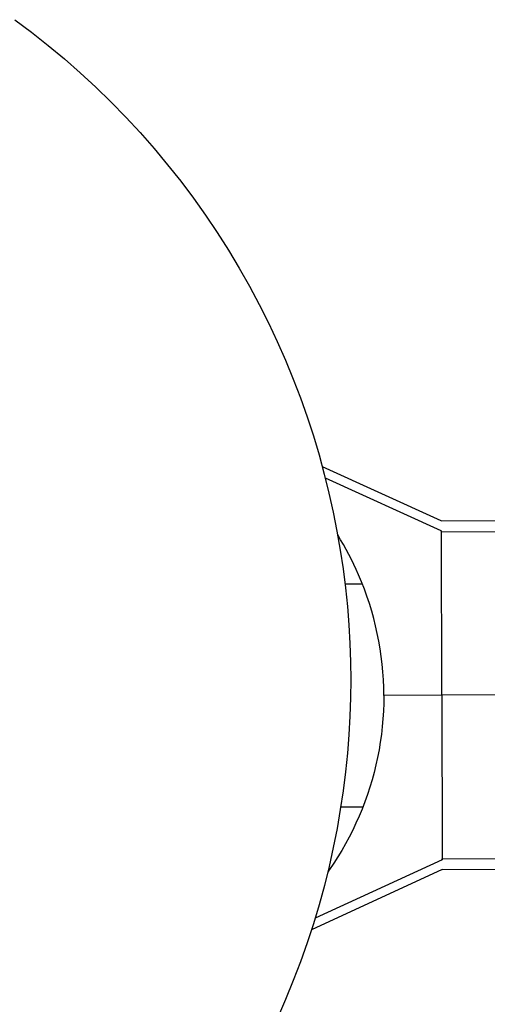
# Model space of a CAD drawing. Units: millimetres. Extents: x -955 to 2705, y -3261 to 3260.
# Drawn here: x -830 to -787, y -30 to 61 of the extents above; entities that cross this region are included whole.
import ezdxf

# ---------------------------------------------------------------- set-up
doc = ezdxf.new("R2010")
doc.units = ezdxf.units.MM
doc.layers.add('ORG1308AY 2D', color=7, linetype='Continuous', true_color=0x000000)

msp = doc.modelspace()

# ---------------------------------------------------------------- linework, layer by layer
at = {"layer": 'ORG1308AY 2D', "color": 18, "lineweight": -3, "true_color": 0x000000}
for points in [[(-830.803, 60.628), (-829.257, 59.469), (-827.739, 58.269), (-826.251, 57.029), (-824.793, 55.75), (-823.368, 54.432), (-821.978, 53.077), (-820.622, 51.687), (-819.304, 50.263), (-818.024, 48.806), (-816.783, 47.317), (-815.583, 45.8), (-814.424, 44.254), (-813.307, 42.683), (-812.234, 41.087), (-811.204, 39.468), (-810.22, 37.828), (-809.28, 36.17), (-808.386, 34.494), (-807.538, 32.802), (-806.736, 31.098), (-805.981, 29.381), (-805.272, 27.654), (-804.609, 25.92), (-803.993, 24.179), (-803.424, 22.433), (-802.9, 20.685), (-802.421, 18.935), (-801.988, 17.186), (-801.6, 15.439), (-801.255, 13.695), (-800.954, 11.957), (-800.696, 10.225), (-800.48, 8.502), (-800.305, 6.787), (-800.171, 5.084), (-800.076, 3.392), (-800.019, 1.713), (-800.001, 0.048), (-800.019, -1.616), (-800.075, -3.295), (-800.169, -4.987), (-800.303, -6.691), (-800.477, -8.405), (-800.692, -10.129), (-800.95, -11.861), (-801.25, -13.599), (-801.594, -15.343), (-801.982, -17.09), (-802.414, -18.839), (-802.892, -20.589), (-803.415, -22.338), (-803.984, -24.084), (-804.6, -25.825), (-805.261, -27.56), (-805.969, -29.287), (-806.724, -31.004)], [(-791.692, 14.627), (-802.596, 19.595)], [(-791.69, 13.712), (-802.324, 18.556)], [(-791.692, 14.627), (-791.692, 14.627), (-791.692, 14.627), (-791.692, 14.627), (-791.692, 14.627), (-791.692, 14.627), (-791.692, 14.627), (-791.692, 14.627), (-791.692, 14.627), (-791.692, 14.627), (-791.692, 14.627), (-791.692, 14.627), (-791.693, 14.627), (-791.693, 14.627), (-791.693, 14.627), (-791.693, 14.627), (-791.693, 14.627)], [(-791.692, 14.627), (-772.622, 14.671)], [(-791.698, 13.716), (-791.689, 13.627)], [(-791.689, 13.627), (-791.69, 13.712)], [(-791.689, 13.627), (-772.772, 13.671)], [(-791.655, -1.373), (-791.689, 13.627)], [(-796.965, -1.385), (-796.976, -0.665), (-797.005, 0.052), (-797.053, 0.767), (-797.118, 1.48), (-797.202, 2.189), (-797.304, 2.895), (-797.423, 3.597), (-797.56, 4.295), (-797.715, 4.989), (-797.887, 5.678), (-798.076, 6.362), (-798.283, 7.041), (-798.507, 7.714), (-798.747, 8.381), (-799.004, 9.042), (-799.278, 9.696), (-799.489, 10.169), (-799.708, 10.638), (-799.935, 11.101), (-800.17, 11.56), (-800.414, 12.014), (-800.665, 12.462), (-800.924, 12.905), (-801.191, 13.343)], [(-800.521, 8.857), (-798.932, 8.861)], [(-796.965, -1.385), (-796.972, -2.104), (-796.998, -2.822), (-797.043, -3.537), (-797.105, -4.25), (-797.186, -4.959), (-797.284, -5.666), (-797.4, -6.369), (-797.534, -7.067), (-797.685, -7.762), (-797.854, -8.452), (-798.041, -9.137), (-798.244, -9.816), (-798.464, -10.49), (-798.702, -11.159), (-798.956, -11.82), (-799.227, -12.476), (-799.513, -13.12), (-799.814, -13.755), (-800.13, -14.381), (-800.461, -14.997), (-800.806, -15.604), (-801.166, -16.201), (-801.54, -16.788), (-801.928, -17.365), (-802.109, -17.624)], [(-791.655, -1.373), (-796.965, -1.385)], [(-772.737, -1.329), (-791.655, -1.373)], [(-791.655, -1.373), (-791.62, -16.372)], [(-798.885, -11.639), (-800.915, -11.644)], [(-791.62, -16.457), (-803.256, -21.823)], [(-791.629, -16.461), (-791.62, -16.372)], [(-791.62, -16.372), (-772.702, -16.329)], [(-791.62, -16.372), (-791.62, -16.457)], [(-791.618, -17.372), (-803.591, -22.894)], [(-791.618, -17.372), (-772.548, -17.328)]]:
    msp.add_lwpolyline(points, dxfattribs=at)

doc.saveas('drawing.dxf')
